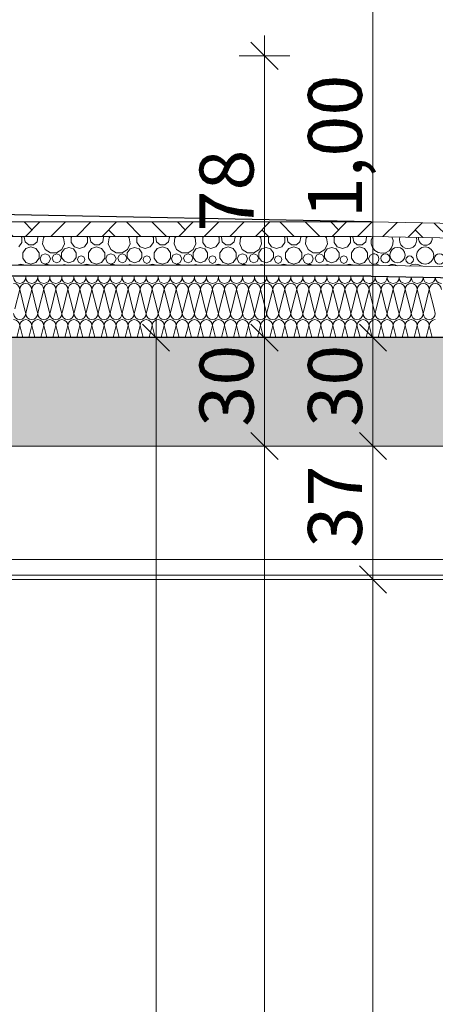
# Model space of a CAD drawing. Extents: x 0 to 69, y 0 to 42.
# Drawn here: x 24.5 to 25.7, y 26.6 to 29.4 of the extents above; entities that cross this region are included whole.
import ezdxf
from ezdxf.xclip import XClip

# ---------------------------------------------------------------- set-up
doc = ezdxf.new("R2010")
doc.units = 0
doc.header["$MEASUREMENT"] = 0
doc.header["$XCLIPFRAME"] = 0
for name, color, linetype in [('10 Fassade', 7, 'Continuous'), ('95 L5 Ausführungsplanung Bemaßung.roh', 7, 'Continuous'), ('Neubau_20 Decke', 7, 'Continuous'), ('Neubau_20 Decke abgehängt', 7, 'Continuous'), ('Neubau_30 Dachdämmung', 7, 'Continuous'), ('Neubau_95 L5 Ausführungsplanung Bemaßung.roh', 7, 'Continuous')]:
    doc.layers.add(name, color=color, linetype=linetype)
doc.styles.add('ERSTELLTER_STIL_6', font='ARIALN.TTF')
pattern_1 = [(45, (82.52637, 11.0282), (-0.106066, 0.106066), []), (45, (82.491, 11.06355), (-0.212132, 0.212132), []), (45, (82.45566, 11.0989), (-0.212132, 0.212132), []), (135, (82.420303, 11.134264), (0.03535534, 0.03535534), [0.15, -0.15])]

# ---------------------------------------------------------------- blocks, each defined once
blk = doc.blocks.new('*X32')
at = {"layer": 'Neubau_30 Dachdämmung', "color": 7, "linetype": 'Continuous', "lineweight": 13, "ltscale": 20}
for p, q in [((24.5264, 28.6449), (24.5255, 28.6485)), ((24.5264, 28.6449), (24.5273, 28.6485)), ((24.5597, 28.6449), (24.5588, 28.6485)), ((24.5597, 28.6449), (24.5606, 28.6485)), ((24.593, 28.6449), (24.5921, 28.6485)), ((24.593, 28.6449), (24.5939, 28.6485)), ((24.6264, 28.6449), (24.6255, 28.6485)), ((24.6264, 28.6449), (24.6273, 28.6485)), ((24.6597, 28.6449), (24.6588, 28.6485)), ((24.6597, 28.6449), (24.6606, 28.6485)), ((24.693, 28.6449), (24.6921, 28.6485)), ((24.693, 28.6449), (24.6939, 28.6485)), ((24.7264, 28.6449), (24.7255, 28.6485)), ((24.7264, 28.6449), (24.7273, 28.6485)), ((24.7597, 28.6449), (24.7588, 28.6485)), ((24.7597, 28.6449), (24.7606, 28.6485)), ((24.793, 28.6449), (24.7921, 28.6485)), ((24.793, 28.6449), (24.7939, 28.6485)), ((24.8264, 28.6449), (24.8255, 28.6485)), ((24.8264, 28.6449), (24.8273, 28.6485)), ((24.8597, 28.6449), (24.8588, 28.6485)), ((24.8597, 28.6449), (24.8606, 28.6485)), ((24.893, 28.6449), (24.8921, 28.6485)), ((24.893, 28.6449), (24.8939, 28.6485)), ((24.9264, 28.6449), (24.9255, 28.6485)), ((24.9264, 28.6449), (24.9273, 28.6485)), ((24.9597, 28.6449), (24.9588, 28.6485)), ((24.9597, 28.6449), (24.9606, 28.6485)), ((24.993, 28.6449), (24.9921, 28.6485)), ((24.993, 28.6449), (24.9939, 28.6485)), ((25.0264, 28.6449), (25.0255, 28.6485)), ((25.0264, 28.6449), (25.0273, 28.6485)), ((25.0597, 28.6449), (25.0588, 28.6485)), ((25.0597, 28.6449), (25.0606, 28.6485)), ((25.093, 28.6449), (25.0921, 28.6485)), ((25.093, 28.6449), (25.0939, 28.6485)), ((25.1264, 28.6449), (25.1255, 28.6485)), ((25.1264, 28.6449), (25.1273, 28.6485)), ((25.1597, 28.6449), (25.1588, 28.6485)), ((25.1597, 28.6449), (25.1606, 28.6485)), ((25.193, 28.6449), (25.1921, 28.6485)), ((25.193, 28.6449), (25.1939, 28.6485)), ((25.2264, 28.6449), (25.2255, 28.6485)), ((25.2264, 28.6449), (25.2273, 28.6485)), ((25.2597, 28.6449), (25.2588, 28.6485)), ((25.2597, 28.6449), (25.2606, 28.6485)), ((25.293, 28.6449), (25.2921, 28.6485)), ((25.293, 28.6449), (25.2939, 28.6485)), ((25.3264, 28.6449), (25.3255, 28.6485)), ((25.3264, 28.6449), (25.3273, 28.6485)), ((25.3597, 28.6449), (25.3588, 28.6485)), ((25.3597, 28.6449), (25.3606, 28.6485)), ((25.393, 28.6449), (25.3921, 28.6485)), ((25.393, 28.6449), (25.3939, 28.6485)), ((25.4264, 28.6449), (25.4255, 28.6485)), ((25.4264, 28.6449), (25.4273, 28.6485)), ((25.4597, 28.6449), (25.4588, 28.6485)), ((25.4597, 28.6449), (25.4606, 28.6485)), ((24.4964, 28.5582), (24.5097, 28.6115)), ((24.523, 28.5582), (24.5097, 28.6115)), ((24.5297, 28.5582), (24.543, 28.6115)), ((24.5564, 28.5582), (24.543, 28.6115)), ((24.563, 28.5582), (24.5764, 28.6115)), ((24.5897, 28.5582), (24.5764, 28.6115)), ((24.5964, 28.5582), (24.6097, 28.6115)), ((24.623, 28.5582), (24.6097, 28.6115)), ((24.6297, 28.5582), (24.643, 28.6115)), ((24.6564, 28.5582), (24.643, 28.6115)), ((24.663, 28.5582), (24.6764, 28.6115)), ((24.6897, 28.5582), (24.6764, 28.6115)), ((24.6964, 28.5582), (24.7097, 28.6115)), ((24.723, 28.5582), (24.7097, 28.6115)), ((24.7297, 28.5582), (24.743, 28.6115)), ((24.7564, 28.5582), (24.743, 28.6115)), ((24.763, 28.5582), (24.7764, 28.6115)), ((24.7897, 28.5582), (24.7764, 28.6115)), ((24.7964, 28.5582), (24.8097, 28.6115)), ((24.823, 28.5582), (24.8097, 28.6115)), ((24.8297, 28.5582), (24.843, 28.6115)), ((24.8564, 28.5582), (24.843, 28.6115)), ((24.863, 28.5582), (24.8764, 28.6115)), ((24.8897, 28.5582), (24.8764, 28.6115)), ((24.8964, 28.5582), (24.9097, 28.6115)), ((24.923, 28.5582), (24.9097, 28.6115)), ((24.9297, 28.5582), (24.943, 28.6115)), ((24.9564, 28.5582), (24.943, 28.6115)), ((24.963, 28.5582), (24.9764, 28.6115)), ((24.9897, 28.5582), (24.9764, 28.6115)), ((24.9964, 28.5582), (25.0097, 28.6115)), ((25.023, 28.5582), (25.0097, 28.6115)), ((25.0297, 28.5582), (25.043, 28.6115)), ((25.0564, 28.5582), (25.043, 28.6115)), ((25.063, 28.5582), (25.0764, 28.6115)), ((25.0897, 28.5582), (25.0764, 28.6115)), ((25.0964, 28.5582), (25.1097, 28.6115)), ((25.123, 28.5582), (25.1097, 28.6115)), ((25.1297, 28.5582), (25.143, 28.6115)), ((25.1564, 28.5582), (25.143, 28.6115)), ((25.163, 28.5582), (25.1764, 28.6115)), ((25.1897, 28.5582), (25.1764, 28.6115)), ((25.1964, 28.5582), (25.2097, 28.6115)), ((25.223, 28.5582), (25.2097, 28.6115)), ((25.2297, 28.5582), (25.243, 28.6115)), ((25.2564, 28.5582), (25.243, 28.6115)), ((25.263, 28.5582), (25.2764, 28.6115)), ((25.2897, 28.5582), (25.2764, 28.6115)), ((25.2964, 28.5582), (25.3097, 28.6115)), ((25.323, 28.5582), (25.3097, 28.6115)), ((25.3297, 28.5582), (25.343, 28.6115)), ((25.3564, 28.5582), (25.343, 28.6115)), ((25.363, 28.5582), (25.3764, 28.6115)), ((25.3897, 28.5582), (25.3764, 28.6115)), ((25.3964, 28.5582), (25.4097, 28.6115)), ((25.423, 28.5582), (25.4097, 28.6115)), ((25.4297, 28.5582), (25.443, 28.6115)), ((25.4564, 28.5582), (25.443, 28.6115)), ((25.463, 28.5582), (25.4764, 28.6115)), ((25.4823, 28.5878), (25.4764, 28.6115))]:
    blk.add_line(p, q, dxfattribs=at)
for centre, start, end in [((24.5097, 28.6449), 180, 270), ((24.5097, 28.6449), 270, 0), ((24.543, 28.6449), 180, 270), ((24.543, 28.6449), 270, 0), ((24.5764, 28.6449), 180, 270), ((24.5764, 28.6449), 270, 0), ((24.6097, 28.6449), 180, 270), ((24.6097, 28.6449), 270, 0), ((24.643, 28.6449), 180, 270), ((24.643, 28.6449), 270, 0), ((24.6764, 28.6449), 180, 270), ((24.6764, 28.6449), 270, 0), ((24.7097, 28.6449), 180, 270), ((24.7097, 28.6449), 270, 0), ((24.743, 28.6449), 180, 270), ((24.743, 28.6449), 270, 0), ((24.7764, 28.6449), 180, 270), ((24.7764, 28.6449), 270, 0), ((24.8097, 28.6449), 180, 270), ((24.8097, 28.6449), 270, 0), ((24.843, 28.6449), 180, 270), ((24.843, 28.6449), 270, 0), ((24.8764, 28.6449), 180, 270), ((24.8764, 28.6449), 270, 0), ((24.9097, 28.6449), 180, 270), ((24.9097, 28.6449), 270, 0), ((24.943, 28.6449), 180, 270), ((24.943, 28.6449), 270, 0), ((24.9764, 28.6449), 180, 270), ((24.9764, 28.6449), 270, 0), ((25.0097, 28.6449), 180, 270), ((25.0097, 28.6449), 270, 0), ((25.043, 28.6449), 180, 270), ((25.043, 28.6449), 270, 0), ((25.0764, 28.6449), 180, 270), ((25.0764, 28.6449), 270, 0), ((25.1097, 28.6449), 180, 270), ((25.1097, 28.6449), 270, 0), ((25.143, 28.6449), 180, 270), ((25.143, 28.6449), 270, 0), ((25.1764, 28.6449), 180, 270), ((25.1764, 28.6449), 270, 0), ((25.2097, 28.6449), 180, 270), ((25.2097, 28.6449), 270, 0), ((25.243, 28.6449), 180, 270), ((25.243, 28.6449), 270, 0), ((25.2764, 28.6449), 180, 270), ((25.2764, 28.6449), 270, 0), ((25.3097, 28.6449), 180, 270), ((25.3097, 28.6449), 270, 0), ((25.343, 28.6449), 180, 270), ((25.343, 28.6449), 270, 0), ((25.3764, 28.6449), 180, 270), ((25.3764, 28.6449), 270, 0), ((25.4097, 28.6449), 180, 270), ((25.4097, 28.6449), 270, 0), ((25.443, 28.6449), 180, 270), ((25.443, 28.6449), 270, 0), ((25.4764, 28.6449), 180, 270), ((24.493, 28.6115), 0, 90), ((24.5264, 28.6115), 90, 180), ((24.5264, 28.6115), 0, 90), ((24.5597, 28.6115), 90, 180), ((24.5597, 28.6115), 0, 90), ((24.593, 28.6115), 90, 180), ((24.593, 28.6115), 0, 90), ((24.6264, 28.6115), 90, 180), ((24.6264, 28.6115), 0, 90), ((24.6597, 28.6115), 90, 180), ((24.6597, 28.6115), 0, 90), ((24.693, 28.6115), 90, 180), ((24.693, 28.6115), 0, 90), ((24.7264, 28.6115), 90, 180), ((24.7264, 28.6115), 0, 90), ((24.7597, 28.6115), 90, 180), ((24.7597, 28.6115), 0, 90), ((24.793, 28.6115), 90, 180), ((24.793, 28.6115), 0, 90), ((24.8264, 28.6115), 90, 180), ((24.8264, 28.6115), 0, 90), ((24.8597, 28.6115), 90, 180), ((24.8597, 28.6115), 0, 90), ((24.893, 28.6115), 90, 180), ((24.893, 28.6115), 0, 90), ((24.9264, 28.6115), 90, 180), ((24.9264, 28.6115), 0, 90), ((24.9597, 28.6115), 90, 180), ((24.9597, 28.6115), 0, 90), ((24.993, 28.6115), 90, 180), ((24.993, 28.6115), 0, 90), ((25.0264, 28.6115), 90, 180), ((25.0264, 28.6115), 0, 90), ((25.0597, 28.6115), 90, 180), ((25.0597, 28.6115), 0, 90), ((25.093, 28.6115), 90, 180), ((25.093, 28.6115), 0, 90), ((25.1264, 28.6115), 90, 180), ((25.1264, 28.6115), 0, 90), ((25.1597, 28.6115), 90, 180), ((25.1597, 28.6115), 0, 90), ((25.193, 28.6115), 90, 180), ((25.193, 28.6115), 0, 90), ((25.2264, 28.6115), 90, 180), ((25.2264, 28.6115), 0, 90), ((25.2597, 28.6115), 90, 180), ((25.2597, 28.6115), 0, 90), ((25.293, 28.6115), 90, 180), ((25.293, 28.6115), 0, 90), ((25.3264, 28.6115), 90, 180), ((25.3264, 28.6115), 0, 90), ((25.3597, 28.6115), 90, 180), ((25.3597, 28.6115), 0, 90), ((25.393, 28.6115), 90, 180), ((25.393, 28.6115), 0, 90), ((25.4264, 28.6115), 90, 180), ((25.4264, 28.6115), 0, 90), ((25.4597, 28.6115), 90, 180), ((25.4597, 28.6115), 0, 90), ((25.4764, 28.6449), 270, 290.8952), ((25.493, 28.6115), 130.0413, 180)]:
    blk.add_arc(centre, 0.0167, start, end, dxfattribs=at)
blk = doc.blocks.new('*X33')
at = {"layer": 'Neubau_30 Dachdämmung', "color": 7, "linetype": 'Continuous', "lineweight": 13, "ltscale": 20}
for p, q in [((25.493, 28.6449), (25.4922, 28.6483)), ((25.493, 28.6449), (25.4939, 28.6482)), ((25.5264, 28.6449), (25.5257, 28.6476)), ((25.5264, 28.6449), (25.527, 28.6476)), ((25.5597, 28.6449), (25.5592, 28.6469)), ((25.5597, 28.6449), (25.5602, 28.6469)), ((25.593, 28.6449), (25.5927, 28.6463)), ((25.593, 28.6449), (25.5934, 28.6462)), ((25.6264, 28.6449), (25.6262, 28.6456)), ((25.6264, 28.6449), (25.6265, 28.6456)), ((25.6597, 28.6449), (25.6597, 28.6449)), ((25.6597, 28.6449), (25.6597, 28.6449)), ((25.4897, 28.5582), (25.4823, 28.5878)), ((25.4964, 28.5582), (25.5097, 28.6115)), ((25.523, 28.5582), (25.5097, 28.6115)), ((25.5297, 28.5582), (25.543, 28.6115)), ((25.5564, 28.5582), (25.543, 28.6115)), ((25.563, 28.5582), (25.5764, 28.6115)), ((25.5897, 28.5582), (25.5764, 28.6115)), ((25.5964, 28.5582), (25.6097, 28.6115)), ((25.623, 28.5582), (25.6097, 28.6115)), ((25.6297, 28.5582), (25.643, 28.6115)), ((25.6564, 28.5582), (25.643, 28.6115))]:
    blk.add_line(p, q, dxfattribs=at)
for centre, start, end in [((25.4764, 28.6449), 290.8952, 0), ((25.5097, 28.6449), 180, 270), ((25.5097, 28.6449), 270, 0), ((25.543, 28.6449), 180, 270), ((25.543, 28.6449), 270, 0), ((25.5764, 28.6449), 180, 270), ((25.5764, 28.6449), 270, 0), ((25.6097, 28.6449), 180, 270), ((25.6097, 28.6449), 270, 0), ((25.643, 28.6449), 180, 270), ((25.643, 28.6449), 270, 0), ((25.6764, 28.6449), 180, 270), ((25.493, 28.6115), 90, 130.0413), ((25.493, 28.6115), 0, 90), ((25.5264, 28.6115), 90, 180), ((25.5264, 28.6115), 0, 90), ((25.5597, 28.6115), 90, 180), ((25.5597, 28.6115), 0, 90), ((25.593, 28.6115), 90, 180), ((25.593, 28.6115), 0, 90), ((25.6264, 28.6115), 90, 180), ((25.6264, 28.6115), 0, 90), ((25.6597, 28.6115), 90, 180), ((25.6597, 28.6115), 0, 90)]:
    blk.add_arc(centre, 0.0167, start, end, dxfattribs=at)
blk = doc.blocks.new('*X77')
at = {"layer": 'Neubau_30 Dachdämmung', "color": 7, "linetype": 'Continuous', "lineweight": 13, "ltscale": 20}
for p, q in [((24.5264, 28.5449), (24.523, 28.5582)), ((24.5264, 28.5449), (24.5297, 28.5582)), ((24.5597, 28.5449), (24.5564, 28.5582)), ((24.5597, 28.5449), (24.563, 28.5582)), ((24.593, 28.5449), (24.5897, 28.5582)), ((24.593, 28.5449), (24.5964, 28.5582)), ((24.6264, 28.5449), (24.623, 28.5582)), ((24.6264, 28.5449), (24.6297, 28.5582)), ((24.6597, 28.5449), (24.6564, 28.5582)), ((24.6597, 28.5449), (24.663, 28.5582)), ((24.693, 28.5449), (24.6897, 28.5582)), ((24.693, 28.5449), (24.6964, 28.5582)), ((24.7264, 28.5449), (24.723, 28.5582)), ((24.7264, 28.5449), (24.7297, 28.5582)), ((24.7597, 28.5449), (24.7564, 28.5582)), ((24.7597, 28.5449), (24.763, 28.5582)), ((24.793, 28.5449), (24.7897, 28.5582)), ((24.793, 28.5449), (24.7964, 28.5582)), ((24.8264, 28.5449), (24.823, 28.5582)), ((24.8264, 28.5449), (24.8297, 28.5582)), ((24.8597, 28.5449), (24.8564, 28.5582)), ((24.8597, 28.5449), (24.863, 28.5582)), ((24.893, 28.5449), (24.8897, 28.5582)), ((24.893, 28.5449), (24.8964, 28.5582)), ((24.9264, 28.5449), (24.923, 28.5582)), ((24.9264, 28.5449), (24.9297, 28.5582)), ((24.9597, 28.5449), (24.9564, 28.5582)), ((24.9597, 28.5449), (24.963, 28.5582)), ((24.993, 28.5449), (24.9897, 28.5582)), ((24.993, 28.5449), (24.9964, 28.5582)), ((25.0264, 28.5449), (25.023, 28.5582)), ((25.0264, 28.5449), (25.0297, 28.5582)), ((25.0597, 28.5449), (25.0564, 28.5582)), ((25.0597, 28.5449), (25.063, 28.5582)), ((25.093, 28.5449), (25.0897, 28.5582)), ((25.093, 28.5449), (25.0964, 28.5582)), ((25.1264, 28.5449), (25.123, 28.5582)), ((25.1264, 28.5449), (25.1297, 28.5582)), ((25.1597, 28.5449), (25.1564, 28.5582)), ((25.1597, 28.5449), (25.163, 28.5582)), ((25.193, 28.5449), (25.1897, 28.5582)), ((25.193, 28.5449), (25.1964, 28.5582)), ((25.2264, 28.5449), (25.223, 28.5582)), ((25.2264, 28.5449), (25.2297, 28.5582)), ((25.2597, 28.5449), (25.2564, 28.5582)), ((25.2597, 28.5449), (25.263, 28.5582)), ((25.293, 28.5449), (25.2897, 28.5582)), ((25.293, 28.5449), (25.2964, 28.5582)), ((25.3264, 28.5449), (25.323, 28.5582)), ((25.3264, 28.5449), (25.3297, 28.5582)), ((25.3597, 28.5449), (25.3564, 28.5582)), ((25.3597, 28.5449), (25.363, 28.5582)), ((25.393, 28.5449), (25.3897, 28.5582)), ((25.393, 28.5449), (25.3964, 28.5582)), ((25.4264, 28.5449), (25.423, 28.5582)), ((25.4264, 28.5449), (25.4297, 28.5582)), ((25.4597, 28.5449), (25.4564, 28.5582)), ((25.4597, 28.5449), (25.463, 28.5582)), ((25.493, 28.5449), (25.4897, 28.5582)), ((25.493, 28.5449), (25.4964, 28.5582)), ((25.5264, 28.5449), (25.523, 28.5582)), ((25.5264, 28.5449), (25.5297, 28.5582)), ((25.5597, 28.5449), (25.5564, 28.5582)), ((25.5597, 28.5449), (25.563, 28.5582)), ((25.593, 28.5449), (25.5897, 28.5582)), ((25.593, 28.5449), (25.5964, 28.5582)), ((25.6264, 28.5449), (25.623, 28.5582)), ((25.6264, 28.5449), (25.6297, 28.5582)), ((25.6597, 28.5449), (25.6564, 28.5582)), ((24.5014, 28.4782), (24.5097, 28.5115)), ((24.518, 28.4782), (24.5097, 28.5115)), ((24.5347, 28.4782), (24.543, 28.5115)), ((24.5514, 28.4782), (24.543, 28.5115)), ((24.568, 28.4782), (24.5764, 28.5115)), ((24.5847, 28.4782), (24.5764, 28.5115)), ((24.6014, 28.4782), (24.6097, 28.5115)), ((24.618, 28.4782), (24.6097, 28.5115)), ((24.6347, 28.4782), (24.643, 28.5115)), ((24.6514, 28.4782), (24.643, 28.5115)), ((24.668, 28.4782), (24.6764, 28.5115)), ((24.6847, 28.4782), (24.6764, 28.5115)), ((24.7014, 28.4782), (24.7097, 28.5115)), ((24.718, 28.4782), (24.7097, 28.5115)), ((24.7347, 28.4782), (24.743, 28.5115)), ((24.7514, 28.4782), (24.743, 28.5115)), ((24.768, 28.4782), (24.7764, 28.5115)), ((24.7847, 28.4782), (24.7764, 28.5115)), ((24.8014, 28.4782), (24.8097, 28.5115)), ((24.818, 28.4782), (24.8097, 28.5115)), ((24.8347, 28.4782), (24.843, 28.5115)), ((24.8514, 28.4782), (24.843, 28.5115)), ((24.868, 28.4782), (24.8764, 28.5115)), ((24.8847, 28.4782), (24.8764, 28.5115)), ((24.9014, 28.4782), (24.9097, 28.5115)), ((24.918, 28.4782), (24.9097, 28.5115)), ((24.9347, 28.4782), (24.943, 28.5115)), ((24.9514, 28.4782), (24.943, 28.5115)), ((24.968, 28.4782), (24.9764, 28.5115)), ((24.9847, 28.4782), (24.9764, 28.5115)), ((25.0014, 28.4782), (25.0097, 28.5115)), ((25.018, 28.4782), (25.0097, 28.5115)), ((25.0347, 28.4782), (25.043, 28.5115)), ((25.0514, 28.4782), (25.043, 28.5115)), ((25.068, 28.4782), (25.0764, 28.5115)), ((25.0847, 28.4782), (25.0764, 28.5115)), ((25.1014, 28.4782), (25.1097, 28.5115)), ((25.118, 28.4782), (25.1097, 28.5115)), ((25.1347, 28.4782), (25.143, 28.5115)), ((25.1514, 28.4782), (25.143, 28.5115)), ((25.168, 28.4782), (25.1764, 28.5115)), ((25.1847, 28.4782), (25.1764, 28.5115)), ((25.2014, 28.4782), (25.2097, 28.5115)), ((25.218, 28.4782), (25.2097, 28.5115)), ((25.2347, 28.4782), (25.243, 28.5115)), ((25.2514, 28.4782), (25.243, 28.5115)), ((25.268, 28.4782), (25.2764, 28.5115)), ((25.2847, 28.4782), (25.2764, 28.5115)), ((25.3014, 28.4782), (25.3097, 28.5115)), ((25.318, 28.4782), (25.3097, 28.5115)), ((25.3347, 28.4782), (25.343, 28.5115)), ((25.3514, 28.4782), (25.343, 28.5115)), ((25.368, 28.4782), (25.3764, 28.5115)), ((25.3847, 28.4782), (25.3764, 28.5115)), ((25.4014, 28.4782), (25.4097, 28.5115)), ((25.418, 28.4782), (25.4097, 28.5115)), ((25.4347, 28.4782), (25.443, 28.5115)), ((25.4514, 28.4782), (25.443, 28.5115)), ((25.468, 28.4782), (25.4764, 28.5115)), ((25.4847, 28.4782), (25.4764, 28.5115)), ((25.5014, 28.4782), (25.5097, 28.5115)), ((25.518, 28.4782), (25.5097, 28.5115)), ((25.5347, 28.4782), (25.543, 28.5115)), ((25.5514, 28.4782), (25.543, 28.5115)), ((25.568, 28.4782), (25.5764, 28.5115)), ((25.5847, 28.4782), (25.5764, 28.5115)), ((25.6014, 28.4782), (25.6097, 28.5115)), ((25.618, 28.4782), (25.6097, 28.5115)), ((25.6347, 28.4782), (25.643, 28.5115)), ((25.6514, 28.4782), (25.643, 28.5115))]:
    blk.add_line(p, q, dxfattribs=at)
for centre, start, end in [((24.5097, 28.5449), 180, 270), ((24.5097, 28.5449), 270, 0), ((24.543, 28.5449), 180, 270), ((24.543, 28.5449), 270, 0), ((24.5764, 28.5449), 180, 270), ((24.5764, 28.5449), 270, 0), ((24.6097, 28.5449), 180, 270), ((24.6097, 28.5449), 270, 0), ((24.643, 28.5449), 180, 270), ((24.643, 28.5449), 270, 0), ((24.6764, 28.5449), 180, 270), ((24.6764, 28.5449), 270, 0), ((24.7097, 28.5449), 180, 270), ((24.7097, 28.5449), 270, 0), ((24.743, 28.5449), 180, 270), ((24.743, 28.5449), 270, 0), ((24.7764, 28.5449), 180, 270), ((24.7764, 28.5449), 270, 0), ((24.8097, 28.5449), 180, 270), ((24.8097, 28.5449), 270, 0), ((24.843, 28.5449), 180, 270), ((24.843, 28.5449), 270, 0), ((24.8764, 28.5449), 180, 270), ((24.8764, 28.5449), 270, 0), ((24.9097, 28.5449), 180, 270), ((24.9097, 28.5449), 270, 0), ((24.943, 28.5449), 180, 270), ((24.943, 28.5449), 270, 0), ((24.9764, 28.5449), 180, 270), ((24.9764, 28.5449), 270, 0), ((25.0097, 28.5449), 180, 270), ((25.0097, 28.5449), 270, 0), ((25.043, 28.5449), 180, 270), ((25.043, 28.5449), 270, 0), ((25.0764, 28.5449), 180, 270), ((25.0764, 28.5449), 270, 0), ((25.1097, 28.5449), 180, 270), ((25.1097, 28.5449), 270, 0), ((25.143, 28.5449), 180, 270), ((25.143, 28.5449), 270, 0), ((25.1764, 28.5449), 180, 270), ((25.1764, 28.5449), 270, 0), ((25.2097, 28.5449), 180, 270), ((25.2097, 28.5449), 270, 0), ((25.243, 28.5449), 180, 270), ((25.243, 28.5449), 270, 0), ((25.2764, 28.5449), 180, 270), ((25.2764, 28.5449), 270, 0), ((25.3097, 28.5449), 180, 270), ((25.3097, 28.5449), 270, 0), ((25.343, 28.5449), 180, 270), ((25.343, 28.5449), 270, 0), ((25.3764, 28.5449), 180, 270), ((25.3764, 28.5449), 270, 0), ((25.4097, 28.5449), 180, 270), ((25.4097, 28.5449), 270, 0), ((25.443, 28.5449), 180, 270), ((25.443, 28.5449), 270, 0), ((25.4764, 28.5449), 180, 270), ((25.4764, 28.5449), 270, 0), ((25.5097, 28.5449), 180, 270), ((25.5097, 28.5449), 270, 0), ((25.543, 28.5449), 180, 270), ((25.543, 28.5449), 270, 0), ((25.5764, 28.5449), 180, 270), ((25.5764, 28.5449), 270, 0), ((25.6097, 28.5449), 180, 270), ((25.6097, 28.5449), 270, 0), ((25.643, 28.5449), 180, 270), ((25.643, 28.5449), 270, 0), ((24.493, 28.5115), 0, 90), ((24.5264, 28.5115), 90, 180), ((24.5264, 28.5115), 0, 90), ((24.5597, 28.5115), 90, 180), ((24.5597, 28.5115), 0, 90), ((24.593, 28.5115), 90, 180), ((24.593, 28.5115), 0, 90), ((24.6264, 28.5115), 90, 180), ((24.6264, 28.5115), 0, 90), ((24.6597, 28.5115), 90, 180), ((24.6597, 28.5115), 0, 90), ((24.693, 28.5115), 90, 180), ((24.693, 28.5115), 0, 90), ((24.7264, 28.5115), 90, 180), ((24.7264, 28.5115), 0, 90), ((24.7597, 28.5115), 90, 180), ((24.7597, 28.5115), 0, 90), ((24.793, 28.5115), 90, 180), ((24.793, 28.5115), 0, 90), ((24.8264, 28.5115), 90, 180), ((24.8264, 28.5115), 0, 90), ((24.8597, 28.5115), 90, 180), ((24.8597, 28.5115), 0, 90), ((24.893, 28.5115), 90, 180), ((24.893, 28.5115), 0, 90), ((24.9264, 28.5115), 90, 180), ((24.9264, 28.5115), 0, 90), ((24.9597, 28.5115), 90, 180), ((24.9597, 28.5115), 0, 90), ((24.993, 28.5115), 90, 180), ((24.993, 28.5115), 0, 90), ((25.0264, 28.5115), 90, 180), ((25.0264, 28.5115), 0, 90), ((25.0597, 28.5115), 90, 180), ((25.0597, 28.5115), 0, 90), ((25.093, 28.5115), 90, 180), ((25.093, 28.5115), 0, 90), ((25.1264, 28.5115), 90, 180), ((25.1264, 28.5115), 0, 90), ((25.1597, 28.5115), 90, 180), ((25.1597, 28.5115), 0, 90), ((25.193, 28.5115), 90, 180), ((25.193, 28.5115), 0, 90), ((25.2264, 28.5115), 90, 180), ((25.2264, 28.5115), 0, 90), ((25.2597, 28.5115), 90, 180), ((25.2597, 28.5115), 0, 90), ((25.293, 28.5115), 90, 180), ((25.293, 28.5115), 0, 90), ((25.3264, 28.5115), 90, 180), ((25.3264, 28.5115), 0, 90), ((25.3597, 28.5115), 90, 180), ((25.3597, 28.5115), 0, 90), ((25.393, 28.5115), 90, 180), ((25.393, 28.5115), 0, 90), ((25.4264, 28.5115), 90, 180), ((25.4264, 28.5115), 0, 90), ((25.4597, 28.5115), 90, 180), ((25.4597, 28.5115), 0, 90), ((25.493, 28.5115), 90, 180), ((25.493, 28.5115), 0, 90), ((25.5264, 28.5115), 90, 180), ((25.5264, 28.5115), 0, 90), ((25.5597, 28.5115), 90, 180), ((25.5597, 28.5115), 0, 90), ((25.593, 28.5115), 90, 180), ((25.593, 28.5115), 0, 90), ((25.6264, 28.5115), 90, 180), ((25.6264, 28.5115), 0, 90), ((25.6597, 28.5115), 90, 180)]:
    blk.add_arc(centre, 0.0167, start, end, dxfattribs=at)
blk = doc.blocks.new('*X85')
at = {"layer": 'Neubau_30 Dachdämmung', "color": 9, "linetype": 'Continuous', "lineweight": 18, "ltscale": 20, "true_color": 0xc3c3c3}
for p, q in [((24.5159, 28.7558), (24.5139, 28.7585)), ((24.5159, 28.7411), (24.5159, 28.7558)), ((24.5236, 28.7585), (24.5223, 28.7562)), ((24.5223, 28.7562), (24.5246, 28.7433)), ((24.5578, 28.7433), (24.5601, 28.7562)), ((24.5601, 28.7562), (24.5588, 28.7585)), ((24.5754, 28.7549), (24.573, 28.7379)), ((24.5785, 28.7585), (24.5754, 28.7549)), ((24.6311, 28.7549), (24.628, 28.7585)), ((24.6336, 28.7379), (24.6311, 28.7549)), ((24.6543, 28.7585), (24.6524, 28.7558)), ((24.6524, 28.7558), (24.6524, 28.7411)), ((24.6977, 28.7558), (24.6958, 28.7585)), ((24.6977, 28.7411), (24.6977, 28.7558)), ((24.7055, 28.7585), (24.7042, 28.7562)), ((24.7042, 28.7562), (24.7064, 28.7433)), ((24.7397, 28.7433), (24.7419, 28.7562)), ((24.7419, 28.7562), (24.7406, 28.7585)), ((24.7573, 28.7549), (24.7548, 28.7379)), ((24.7603, 28.7585), (24.7573, 28.7549)), ((24.813, 28.7549), (24.8099, 28.7585)), ((24.8154, 28.7379), (24.813, 28.7549)), ((24.8361, 28.7585), (24.8342, 28.7558)), ((24.8342, 28.7558), (24.8342, 28.7411)), ((24.8796, 28.7558), (24.8776, 28.7585)), ((24.8796, 28.7411), (24.8796, 28.7558)), ((24.8873, 28.7585), (24.886, 28.7562)), ((24.886, 28.7562), (24.8883, 28.7433)), ((24.9215, 28.7433), (24.9238, 28.7562)), ((24.9238, 28.7562), (24.9225, 28.7585)), ((24.9391, 28.7549), (24.9367, 28.7379)), ((24.9422, 28.7585), (24.9391, 28.7549)), ((24.9948, 28.7549), (24.9917, 28.7585)), ((24.9973, 28.7379), (24.9948, 28.7549)), ((25.018, 28.7585), (25.0161, 28.7558)), ((25.0161, 28.7558), (25.0161, 28.7411)), ((25.0614, 28.7558), (25.0595, 28.7585)), ((25.0614, 28.7411), (25.0614, 28.7558)), ((25.0692, 28.7585), (25.0679, 28.7562)), ((25.0679, 28.7562), (25.0702, 28.7433)), ((25.1034, 28.7433), (25.1056, 28.7562)), ((25.1056, 28.7562), (25.1043, 28.7585)), ((25.121, 28.7549), (25.1185, 28.7379)), ((25.1241, 28.7585), (25.121, 28.7549)), ((25.1767, 28.7549), (25.1736, 28.7585)), ((25.1791, 28.7379), (25.1767, 28.7549)), ((25.1999, 28.7585), (25.1979, 28.7558)), ((25.1979, 28.7558), (25.1979, 28.7411)), ((25.2433, 28.7558), (25.2413, 28.7585)), ((25.2433, 28.7411), (25.2433, 28.7558)), ((25.2511, 28.7585), (25.2497, 28.7562)), ((25.2497, 28.7562), (25.252, 28.7433)), ((25.2852, 28.7433), (25.2875, 28.7562)), ((25.2875, 28.7562), (25.2862, 28.7585)), ((25.3028, 28.7549), (25.3004, 28.7379)), ((25.3059, 28.7585), (25.3028, 28.7549)), ((25.3585, 28.7549), (25.3554, 28.7585)), ((25.361, 28.7379), (25.3585, 28.7549)), ((25.3817, 28.7585), (25.3798, 28.7558)), ((25.3798, 28.7558), (25.3798, 28.7411)), ((25.4251, 28.7558), (25.4232, 28.7585)), ((25.4251, 28.7411), (25.4251, 28.7558)), ((25.4329, 28.7585), (25.4316, 28.7562)), ((25.4316, 28.7562), (25.4339, 28.7433)), ((25.4671, 28.7433), (25.4694, 28.7562)), ((25.4694, 28.7562), (25.468, 28.7585)), ((24.5072, 28.7292), (24.5159, 28.7411)), ((24.5268, 28.7248), (24.5182, 28.713)), ((24.5246, 28.7433), (24.5346, 28.7348)), ((24.5407, 28.7293), (24.5268, 28.7248)), ((24.5346, 28.7348), (24.5478, 28.7348)), ((24.5546, 28.7248), (24.5407, 28.7293)), ((24.5478, 28.7348), (24.5578, 28.7433)), ((24.5632, 28.713), (24.5546, 28.7248)), ((24.573, 28.7379), (24.5801, 28.7222)), ((24.6333, 28.724), (24.6256, 28.7133)), ((24.6264, 28.7222), (24.6336, 28.7379)), ((24.6458, 28.728), (24.6333, 28.724)), ((24.6583, 28.724), (24.6458, 28.728)), ((24.6524, 28.7411), (24.661, 28.7292)), ((24.666, 28.7133), (24.6583, 28.724)), ((24.661, 28.7292), (24.675, 28.7246)), ((24.675, 28.7246), (24.6891, 28.7292)), ((24.6891, 28.7292), (24.6977, 28.7411)), ((24.7086, 28.7248), (24.7, 28.713)), ((24.7064, 28.7433), (24.7165, 28.7348)), ((24.7225, 28.7293), (24.7086, 28.7248)), ((24.7165, 28.7348), (24.7296, 28.7348)), ((24.7365, 28.7248), (24.7225, 28.7293)), ((24.7296, 28.7348), (24.7397, 28.7433)), ((24.745, 28.713), (24.7365, 28.7248)), ((24.7548, 28.7379), (24.762, 28.7222)), ((24.8152, 28.724), (24.8074, 28.7133)), ((24.8082, 28.7222), (24.8154, 28.7379)), ((24.8277, 28.728), (24.8152, 28.724)), ((24.8402, 28.724), (24.8277, 28.728)), ((24.8342, 28.7411), (24.8429, 28.7292)), ((24.8479, 28.7133), (24.8402, 28.724)), ((24.8429, 28.7292), (24.8569, 28.7246)), ((24.8569, 28.7246), (24.8709, 28.7292)), ((24.8709, 28.7292), (24.8796, 28.7411)), ((24.8905, 28.7248), (24.8819, 28.713)), ((24.8883, 28.7433), (24.8984, 28.7348)), ((24.9044, 28.7293), (24.8905, 28.7248)), ((24.8984, 28.7348), (24.9115, 28.7348)), ((24.9183, 28.7248), (24.9044, 28.7293)), ((24.9115, 28.7348), (24.9215, 28.7433)), ((24.9269, 28.713), (24.9183, 28.7248)), ((24.9367, 28.7379), (24.9438, 28.7222)), ((24.997, 28.724), (24.9893, 28.7133)), ((24.9901, 28.7222), (24.9973, 28.7379)), ((25.0095, 28.728), (24.997, 28.724)), ((25.022, 28.724), (25.0095, 28.728)), ((25.0161, 28.7411), (25.0247, 28.7292)), ((25.0298, 28.7133), (25.022, 28.724)), ((25.0247, 28.7292), (25.0387, 28.7246)), ((25.0387, 28.7246), (25.0528, 28.7292)), ((25.0528, 28.7292), (25.0614, 28.7411)), ((25.0724, 28.7248), (25.0638, 28.713)), ((25.0702, 28.7433), (25.0802, 28.7348)), ((25.0863, 28.7293), (25.0724, 28.7248)), ((25.0802, 28.7348), (25.0933, 28.7348)), ((25.1002, 28.7248), (25.0863, 28.7293)), ((25.0933, 28.7348), (25.1034, 28.7433)), ((25.1088, 28.713), (25.1002, 28.7248)), ((25.1185, 28.7379), (25.1257, 28.7222)), ((25.1789, 28.724), (25.1711, 28.7133)), ((25.1719, 28.7222), (25.1791, 28.7379)), ((25.1914, 28.728), (25.1789, 28.724)), ((25.2039, 28.724), (25.1914, 28.728)), ((25.1979, 28.7411), (25.2066, 28.7292)), ((25.2116, 28.7133), (25.2039, 28.724)), ((25.2066, 28.7292), (25.2206, 28.7246)), ((25.2206, 28.7246), (25.2346, 28.7292)), ((25.2346, 28.7292), (25.2433, 28.7411)), ((25.2542, 28.7248), (25.2456, 28.713)), ((25.252, 28.7433), (25.2621, 28.7348)), ((25.2681, 28.7293), (25.2542, 28.7248)), ((25.2621, 28.7348), (25.2752, 28.7348)), ((25.282, 28.7248), (25.2681, 28.7293)), ((25.2752, 28.7348), (25.2852, 28.7433)), ((25.2906, 28.713), (25.282, 28.7248)), ((25.3004, 28.7379), (25.3075, 28.7222)), ((25.3607, 28.724), (25.353, 28.7133)), ((25.3538, 28.7222), (25.361, 28.7379)), ((25.3732, 28.728), (25.3607, 28.724)), ((25.3857, 28.724), (25.3732, 28.728)), ((25.3798, 28.7411), (25.3884, 28.7292)), ((25.3935, 28.7133), (25.3857, 28.724)), ((25.3884, 28.7292), (25.4025, 28.7246)), ((25.4025, 28.7246), (25.4165, 28.7292)), ((25.4165, 28.7292), (25.4251, 28.7411)), ((25.4361, 28.7248), (25.4275, 28.713)), ((25.4339, 28.7433), (25.4439, 28.7348)), ((25.45, 28.7293), (25.4361, 28.7248)), ((25.4439, 28.7348), (25.457, 28.7348)), ((25.4639, 28.7248), (25.45, 28.7293)), ((25.457, 28.7348), (25.4671, 28.7433)), ((25.4725, 28.713), (25.4639, 28.7248)), ((25.4823, 28.7384), (25.4822, 28.7379)), ((24.5182, 28.713), (24.5182, 28.6984)), ((24.5182, 28.6984), (24.5268, 28.6865)), ((24.5546, 28.6865), (24.5632, 28.6984)), ((24.5632, 28.6984), (24.5632, 28.713)), ((24.5701, 28.7062), (24.5659, 28.6961)), ((24.5659, 28.6961), (24.5701, 28.686)), ((24.5802, 28.7104), (24.5701, 28.7062)), ((24.5801, 28.7222), (24.5946, 28.7129)), ((24.5903, 28.7062), (24.5802, 28.7104)), ((24.5945, 28.6961), (24.5903, 28.7062)), ((24.5903, 28.686), (24.5945, 28.6961)), ((24.5946, 28.7129), (24.6119, 28.7129)), ((24.6033, 28.7068), (24.5996, 28.6979)), ((24.5996, 28.6979), (24.6033, 28.689)), ((24.6121, 28.7104), (24.6033, 28.7068)), ((24.6119, 28.7129), (24.6264, 28.7222)), ((24.621, 28.7068), (24.6121, 28.7104)), ((24.6247, 28.6979), (24.621, 28.7068)), ((24.621, 28.689), (24.6247, 28.6979)), ((24.6256, 28.7133), (24.6256, 28.7002)), ((24.6256, 28.7002), (24.6333, 28.6896)), ((24.6583, 28.6896), (24.666, 28.7002)), ((24.666, 28.7002), (24.666, 28.7133)), ((24.6722, 28.7014), (24.6692, 28.6941)), ((24.6795, 28.7044), (24.6722, 28.7014)), ((24.6868, 28.7014), (24.6795, 28.7044)), ((24.6898, 28.6941), (24.6868, 28.7014)), ((24.7, 28.713), (24.7, 28.6984)), ((24.7, 28.6984), (24.7086, 28.6865)), ((24.7365, 28.6865), (24.745, 28.6984)), ((24.745, 28.6984), (24.745, 28.713)), ((24.752, 28.7062), (24.7478, 28.6961)), ((24.7478, 28.6961), (24.752, 28.686)), ((24.7621, 28.7104), (24.752, 28.7062)), ((24.762, 28.7222), (24.7765, 28.7129)), ((24.7722, 28.7062), (24.7621, 28.7104)), ((24.7764, 28.6961), (24.7722, 28.7062)), ((24.7722, 28.686), (24.7764, 28.6961)), ((24.7765, 28.7129), (24.7937, 28.7129)), ((24.7851, 28.7068), (24.7814, 28.6979)), ((24.7814, 28.6979), (24.7851, 28.689)), ((24.794, 28.7104), (24.7851, 28.7068)), ((24.7937, 28.7129), (24.8082, 28.7222)), ((24.8028, 28.7068), (24.794, 28.7104)), ((24.8065, 28.6979), (24.8028, 28.7068)), ((24.8028, 28.689), (24.8065, 28.6979)), ((24.8074, 28.7133), (24.8074, 28.7002)), ((24.8074, 28.7002), (24.8152, 28.6896)), ((24.8402, 28.6896), (24.8479, 28.7002)), ((24.8479, 28.7002), (24.8479, 28.7133)), ((24.854, 28.7014), (24.851, 28.6941)), ((24.8613, 28.7044), (24.854, 28.7014)), ((24.8687, 28.7014), (24.8613, 28.7044)), ((24.8717, 28.6941), (24.8687, 28.7014)), ((24.8819, 28.713), (24.8819, 28.6984)), ((24.8819, 28.6984), (24.8905, 28.6865)), ((24.9183, 28.6865), (24.9269, 28.6984)), ((24.9269, 28.6984), (24.9269, 28.713)), ((24.9338, 28.7062), (24.9296, 28.6961)), ((24.9296, 28.6961), (24.9338, 28.686)), ((24.9439, 28.7104), (24.9338, 28.7062)), ((24.9438, 28.7222), (24.9583, 28.7129)), ((24.954, 28.7062), (24.9439, 28.7104)), ((24.9582, 28.6961), (24.954, 28.7062)), ((24.954, 28.686), (24.9582, 28.6961)), ((24.9583, 28.7129), (24.9756, 28.7129)), ((24.967, 28.7068), (24.9633, 28.6979)), ((24.9633, 28.6979), (24.967, 28.689)), ((24.9758, 28.7104), (24.967, 28.7068)), ((24.9756, 28.7129), (24.9901, 28.7222)), ((24.9847, 28.7068), (24.9758, 28.7104)), ((24.9884, 28.6979), (24.9847, 28.7068)), ((24.9847, 28.689), (24.9884, 28.6979)), ((24.9893, 28.7133), (24.9893, 28.7002)), ((24.9893, 28.7002), (24.997, 28.6896)), ((25.022, 28.6896), (25.0298, 28.7002)), ((25.0298, 28.7002), (25.0298, 28.7133)), ((25.0359, 28.7014), (25.0329, 28.6941)), ((25.0432, 28.7044), (25.0359, 28.7014)), ((25.0505, 28.7014), (25.0432, 28.7044)), ((25.0535, 28.6941), (25.0505, 28.7014)), ((25.0638, 28.713), (25.0638, 28.6984)), ((25.0638, 28.6984), (25.0724, 28.6865)), ((25.1002, 28.6865), (25.1088, 28.6984)), ((25.1088, 28.6984), (25.1088, 28.713)), ((25.1157, 28.7062), (25.1115, 28.6961)), ((25.1115, 28.6961), (25.1157, 28.686)), ((25.1258, 28.7104), (25.1157, 28.7062)), ((25.1257, 28.7222), (25.1402, 28.7129)), ((25.1359, 28.7062), (25.1258, 28.7104)), ((25.1401, 28.6961), (25.1359, 28.7062)), ((25.1359, 28.686), (25.1401, 28.6961)), ((25.1402, 28.7129), (25.1574, 28.7129)), ((25.1488, 28.7068), (25.1451, 28.6979)), ((25.1451, 28.6979), (25.1488, 28.689)), ((25.1577, 28.7104), (25.1488, 28.7068)), ((25.1574, 28.7129), (25.1719, 28.7222)), ((25.1665, 28.7068), (25.1577, 28.7104)), ((25.1702, 28.6979), (25.1665, 28.7068)), ((25.1665, 28.689), (25.1702, 28.6979)), ((25.1711, 28.7133), (25.1711, 28.7002)), ((25.1711, 28.7002), (25.1789, 28.6896)), ((25.2039, 28.6896), (25.2116, 28.7002)), ((25.2116, 28.7002), (25.2116, 28.7133)), ((25.2177, 28.7014), (25.2147, 28.6941)), ((25.2251, 28.7044), (25.2177, 28.7014)), ((25.2324, 28.7014), (25.2251, 28.7044)), ((25.2354, 28.6941), (25.2324, 28.7014)), ((25.2456, 28.713), (25.2456, 28.6984)), ((25.2456, 28.6984), (25.2542, 28.6865)), ((25.282, 28.6865), (25.2906, 28.6984)), ((25.2906, 28.6984), (25.2906, 28.713)), ((25.2975, 28.7062), (25.2933, 28.6961)), ((25.2933, 28.6961), (25.2975, 28.686)), ((25.3076, 28.7104), (25.2975, 28.7062)), ((25.3075, 28.7222), (25.322, 28.7129)), ((25.3177, 28.7062), (25.3076, 28.7104)), ((25.3219, 28.6961), (25.3177, 28.7062)), ((25.3177, 28.686), (25.3219, 28.6961)), ((25.322, 28.7129), (25.3393, 28.7129)), ((25.3307, 28.7068), (25.327, 28.6979)), ((25.327, 28.6979), (25.3307, 28.689)), ((25.3395, 28.7104), (25.3307, 28.7068)), ((25.3393, 28.7129), (25.3538, 28.7222)), ((25.3484, 28.7068), (25.3395, 28.7104)), ((25.3521, 28.6979), (25.3484, 28.7068)), ((25.3484, 28.689), (25.3521, 28.6979)), ((25.353, 28.7133), (25.353, 28.7002)), ((25.353, 28.7002), (25.3607, 28.6896)), ((25.3857, 28.6896), (25.3935, 28.7002)), ((25.3935, 28.7002), (25.3935, 28.7133)), ((25.3996, 28.7014), (25.3966, 28.6941)), ((25.4069, 28.7044), (25.3996, 28.7014)), ((25.4142, 28.7014), (25.4069, 28.7044)), ((25.4172, 28.6941), (25.4142, 28.7014)), ((25.4275, 28.713), (25.4275, 28.6984)), ((25.4275, 28.6984), (25.4361, 28.6865)), ((25.4639, 28.6865), (25.4725, 28.6984)), ((25.4725, 28.6984), (25.4725, 28.713)), ((25.4794, 28.7062), (25.4752, 28.6961)), ((25.4752, 28.6961), (25.4794, 28.686)), ((25.4823, 28.7075), (25.4794, 28.7062)), ((24.5133, 28.6818), (24.5018, 28.6785)), ((24.5247, 28.6785), (24.5133, 28.6818)), ((24.5268, 28.6865), (24.5407, 28.682)), ((24.5407, 28.682), (24.5546, 28.6865)), ((24.5701, 28.686), (24.5802, 28.6818)), ((24.585, 28.6813), (24.5763, 28.6785)), ((24.5802, 28.6818), (24.5903, 28.686)), ((24.5938, 28.6785), (24.585, 28.6813)), ((24.6033, 28.689), (24.6121, 28.6854)), ((24.6121, 28.6854), (24.621, 28.689)), ((24.6331, 28.681), (24.626, 28.6785)), ((24.6401, 28.6785), (24.6331, 28.681)), ((24.6333, 28.6896), (24.6458, 28.6855)), ((24.6458, 28.6855), (24.6583, 28.6896)), ((24.6692, 28.6941), (24.6722, 28.6867)), ((24.6722, 28.6867), (24.6795, 28.6837)), ((24.6795, 28.6837), (24.6868, 28.6867)), ((24.6951, 28.6818), (24.6837, 28.6785)), ((24.6868, 28.6867), (24.6898, 28.6941)), ((24.7065, 28.6785), (24.6951, 28.6818)), ((24.7086, 28.6865), (24.7225, 28.682)), ((24.7225, 28.682), (24.7365, 28.6865)), ((24.752, 28.686), (24.7621, 28.6818)), ((24.7669, 28.6813), (24.7582, 28.6785)), ((24.7621, 28.6818), (24.7722, 28.686)), ((24.7756, 28.6785), (24.7669, 28.6813)), ((24.7851, 28.689), (24.794, 28.6854)), ((24.794, 28.6854), (24.8028, 28.689)), ((24.8149, 28.681), (24.8079, 28.6785)), ((24.822, 28.6785), (24.8149, 28.681)), ((24.8152, 28.6896), (24.8277, 28.6855)), ((24.8277, 28.6855), (24.8402, 28.6896)), ((24.851, 28.6941), (24.854, 28.6867)), ((24.854, 28.6867), (24.8613, 28.6837)), ((24.8613, 28.6837), (24.8687, 28.6867)), ((24.877, 28.6818), (24.8655, 28.6785)), ((24.8687, 28.6867), (24.8717, 28.6941)), ((24.8884, 28.6785), (24.877, 28.6818)), ((24.8905, 28.6865), (24.9044, 28.682)), ((24.9044, 28.682), (24.9183, 28.6865)), ((24.9338, 28.686), (24.9439, 28.6818)), ((24.9487, 28.6813), (24.94, 28.6785)), ((24.9439, 28.6818), (24.954, 28.686)), ((24.9575, 28.6785), (24.9487, 28.6813)), ((24.967, 28.689), (24.9758, 28.6854)), ((24.9758, 28.6854), (24.9847, 28.689)), ((24.9968, 28.681), (24.9897, 28.6785)), ((25.0038, 28.6785), (24.9968, 28.681)), ((24.997, 28.6896), (25.0095, 28.6855)), ((25.0095, 28.6855), (25.022, 28.6896)), ((25.0329, 28.6941), (25.0359, 28.6867)), ((25.0359, 28.6867), (25.0432, 28.6837)), ((25.0432, 28.6837), (25.0505, 28.6867)), ((25.0588, 28.6818), (25.0474, 28.6785)), ((25.0505, 28.6867), (25.0535, 28.6941)), ((25.0703, 28.6785), (25.0588, 28.6818)), ((25.0724, 28.6865), (25.0863, 28.682)), ((25.0863, 28.682), (25.1002, 28.6865)), ((25.1157, 28.686), (25.1258, 28.6818)), ((25.1306, 28.6813), (25.1219, 28.6785)), ((25.1258, 28.6818), (25.1359, 28.686)), ((25.1393, 28.6785), (25.1306, 28.6813)), ((25.1488, 28.689), (25.1577, 28.6854)), ((25.1577, 28.6854), (25.1665, 28.689)), ((25.1786, 28.681), (25.1716, 28.6785)), ((25.1857, 28.6785), (25.1786, 28.681)), ((25.1789, 28.6896), (25.1914, 28.6855)), ((25.1914, 28.6855), (25.2039, 28.6896)), ((25.2147, 28.6941), (25.2177, 28.6867)), ((25.2177, 28.6867), (25.2251, 28.6837)), ((25.2251, 28.6837), (25.2324, 28.6867)), ((25.2407, 28.6818), (25.2292, 28.6785)), ((25.2324, 28.6867), (25.2354, 28.6941)), ((25.2521, 28.6785), (25.2407, 28.6818)), ((25.2542, 28.6865), (25.2681, 28.682)), ((25.2681, 28.682), (25.282, 28.6865)), ((25.2975, 28.686), (25.3076, 28.6818)), ((25.3125, 28.6813), (25.3037, 28.6785)), ((25.3076, 28.6818), (25.3177, 28.686)), ((25.3212, 28.6785), (25.3125, 28.6813)), ((25.3307, 28.689), (25.3395, 28.6854)), ((25.3395, 28.6854), (25.3484, 28.689)), ((25.3605, 28.681), (25.3534, 28.6785)), ((25.3675, 28.6785), (25.3605, 28.681)), ((25.3607, 28.6896), (25.3732, 28.6855)), ((25.3732, 28.6855), (25.3857, 28.6896)), ((25.3966, 28.6941), (25.3996, 28.6867)), ((25.3996, 28.6867), (25.4069, 28.6837)), ((25.4069, 28.6837), (25.4142, 28.6867)), ((25.4225, 28.6818), (25.4111, 28.6785)), ((25.4142, 28.6867), (25.4172, 28.6941)), ((25.434, 28.6785), (25.4225, 28.6818)), ((25.4361, 28.6865), (25.45, 28.682)), ((25.45, 28.682), (25.4639, 28.6865)), ((25.4794, 28.686), (25.4823, 28.6848))]:
    blk.add_line(p, q, dxfattribs=at)
blk = doc.blocks.new('*X86')
at = {"layer": 'Neubau_30 Dachdämmung', "color": 9, "linetype": 'Continuous', "lineweight": 18, "ltscale": 20, "true_color": 0xc3c3c3}
for centre, radius in [((25.5551, 28.7068), 0.0213), ((25.6318, 28.7057), 0.0237), ((25.5214, 28.6979), 0.0125), ((25.5888, 28.6941), 0.0103), ((25.6713, 28.6961), 0.0143)]:
    blk.add_circle(centre, radius, dxfattribs=at)
for centre, radius, start, end in [((25.5125, 28.7422), 0.0306, 148.0836, 29.6248), ((25.5843, 28.7485), 0.0239, 159.2698, 18.4387), ((25.6323, 28.7529), 0.0192, 170.9809, 6.7276), ((25.4895, 28.6961), 0.0143, 239.9262, 120.0738), ((25.4943, 28.6575), 0.0239, 59.4247, 118.2838), ((25.5423, 28.6619), 0.0192, 52.3065, 125.402), ((25.6044, 28.6512), 0.0306, 52.9833, 124.7252)]:
    blk.add_arc(centre, radius, start, end, dxfattribs=at)
blk = doc.blocks.new('Zeichnung_4_1', base_point=(82.5264, 11.0282))
at = {"layer": 'Neubau_20 Decke', "linetype": 'Continuous', "lineweight": 0, "true_color": 0x000000}
h = blk.add_hatch(dxfattribs=at)
h.set_pattern_fill('Beton__Stahlbeton_0001', color=18, style=0, pattern_type=2)
h.set_pattern_definition([(45, (82.52637, 11.0282), (-0.08485281, 0.08485281), []), (45, (82.48394, 11.07062), (-0.08485281, 0.08485281), [0.09, -0.03])])
h.paths.add_polyline_path([(22.716, 28.4782), (22.716, 28.1782), (54.6541, 28.1782), (54.6541, 28.4782)])
at = {"layer": 'Neubau_30 Dachdämmung', "linetype": 'Continuous', "lineweight": 18, "true_color": 0xc3c3c3}
h = blk.add_hatch(dxfattribs=at)
h.set_pattern_fill('Boden__gewachsen_0001', color=9, style=0, pattern_type=2)
h.set_pattern_definition(pattern_1)
h.paths.add_polyline_path([(23.1484, 28.7985), (23.1484, 28.7585), (25.4823, 28.7585), (25.4823, 28.7985)])
h = blk.add_hatch(dxfattribs=at)
h.set_pattern_fill('Boden__gewachsen_0001', color=9, style=0, pattern_type=2)
h.set_pattern_definition(pattern_1)
h.paths.add_polyline_path([(25.4823, 28.7985), (25.4823, 28.7585), (29.9465, 28.6692), (29.9465, 28.7092)])
at = {"layer": 'Neubau_20 Decke', "color": 7, "linetype": 'Continuous', "lineweight": 13, "ltscale": 20, "flags": 128}
blk.add_lwpolyline([(37.6232, 28.1782), (37.6107, 28.1782), (37.5982, 28.1782), (37.4982, 28.1782), (37.4857, 28.1782), (37.4732, 28.1782), (29.4232, 28.1782), (29.4107, 28.1782), (29.3982, 28.1782), (29.2982, 28.1782), (29.2857, 28.1782), (29.2732, 28.1782), (22.716, 28.1782)], dxfattribs=at)
at = {"layer": 'Neubau_20 Decke abgehängt', "color": 7, "linetype": 'Continuous', "lineweight": 13, "ltscale": 20}
blk.add_line((29.2732, 27.8642), (22.6949, 27.8642), dxfattribs=at)
at = {"layer": 'Neubau_20 Decke abgehängt', "color": 7, "linetype": 'Continuous', "lineweight": 18, "ltscale": 20}
for p, q in [((29.2732, 27.8212), (22.6949, 27.8212)), ((29.2732, 27.8087), (22.6949, 27.8087))]:
    blk.add_line(p, q, dxfattribs=at)
at = {"layer": 'Neubau_30 Dachdämmung', "color": 7, "linetype": 'Continuous', "lineweight": 25, "ltscale": 20}
for p, q in [((25.4823, 28.7985), (23.1484, 28.8452)), ((25.4823, 28.6485), (23.1484, 28.6485)), ((25.4823, 28.6485), (29.9465, 28.5592)), ((54.2345, 28.4782), (23.1484, 28.4782))]:
    blk.add_line(p, q, dxfattribs=at)
at = {"layer": 'Neubau_30 Dachdämmung', "color": 7, "linetype": 'Continuous', "lineweight": 18, "ltscale": 20}
for q in [(23.1484, 28.7985), (29.9465, 28.7092)]:
    blk.add_line((25.4823, 28.7985), q, dxfattribs=at)
at = {"layer": 'Neubau_30 Dachdämmung', "color": 253, "linetype": 'Continuous', "lineweight": 18, "ltscale": 20, "true_color": 0xb4b4b4}
for p, q in [((25.4823, 28.7585), (23.1484, 28.7585)), ((25.4823, 28.7585), (29.9465, 28.6692)), ((25.4823, 28.6785), (23.1484, 28.6785)), ((25.4823, 28.6785), (29.9465, 28.5892))]:
    blk.add_line(p, q, dxfattribs=at)
at = {"layer": 'Neubau_95 L5 Ausführungsplanung Bemaßung.roh', "color": 7, "linetype": 'Continuous', "lineweight": 13, "ltscale": 20}
for p, q in [((25.4871, 28.4782), (25.4871, 29.4768)), ((25.2246, 29.2207), (25.1496, 29.2957)), ((25.1871, 29.2582), (25.1871, 29.3144)), ((25.2574, 29.2582), (25.1168, 29.2582)), ((25.1871, 28.4782), (25.1871, 29.2582)), ((24.8871, 28.4782), (24.8871, 28.5344)), ((24.9246, 28.4407), (24.8496, 28.5157)), ((25.1496, 28.5157), (25.2246, 28.4407)), ((25.4496, 28.5157), (25.5246, 28.4407)), ((24.9574, 28.4782), (24.8168, 28.4782)), ((24.8871, 24.3282), (24.8871, 28.4782)), ((25.2574, 28.4782), (25.1168, 28.4782)), ((25.1871, 28.1782), (25.1871, 28.4782)), ((25.5574, 28.4782), (25.4168, 28.4782)), ((25.4871, 28.1782), (25.4871, 28.4782)), ((25.1496, 28.2157), (25.2246, 28.1407)), ((25.4496, 28.2157), (25.5246, 28.1407)), ((25.2574, 28.1782), (25.1168, 28.1782)), ((25.1871, 24.3282), (25.1871, 28.1782)), ((25.5574, 28.1782), (25.4168, 28.1782)), ((25.4871, 27.8087), (25.4871, 28.1782)), ((25.4496, 27.8462), (25.5246, 27.7712)), ((25.5574, 27.8087), (25.4168, 27.8087)), ((25.4871, 24.4782), (25.4871, 27.8087))]:
    blk.add_line(p, q, dxfattribs=at)
at = {"layer": '10 Fassade', "color": 7, "linetype": 'Continuous', "lineweight": 13, "ltscale": 20}
for name in ['*X85', '*X86', '*X32', '*X33', '*X77']:
    blk.add_blockref(name, (0, 0), dxfattribs=at)
at = {"layer": '95 L5 Ausführungsplanung Bemaßung.roh', "color": 7, "linetype": 'Continuous', "lineweight": 13, "char_height": 0.15, "attachment_point": 7, "rotation": 90, "style": 'ERSTELLTER_STIL_6'}
for s, insert, width in [('\\A1;{\\pql;\\fArial Narrow|b0|i0|c0|p0;\\W1.000000;1,00}', (25.4571, 28.8085), 0.338018), ('\\A1;{\\pql;\\fArial Narrow|b0|i0|c0|p0;\\W1.000000;78}', (25.1571, 28.7716), 0.193154), ('\\A1;{\\pql;\\fArial Narrow|b0|i0|c0|p0;\\W1.000000;30}', (25.1571, 28.2316), 0.193154), ('\\A1;{\\pql;\\fArial Narrow|b0|i0|c0|p0;\\W1.000000;30}', (25.4571, 28.2316), 0.193154), ('\\A1;{\\pql;\\fArial Narrow|b0|i0|c0|p0;\\W1.000000;37}', (25.4571, 27.8969), 0.193154)]:
    blk.add_mtext(s, dxfattribs=dict(at, insert=insert, width=width))

msp = doc.modelspace()

# ---------------------------------------------------------------- block references
at = {"color": 7, "linetype": 'Continuous', "lineweight": 13, "ltscale": 20}
ref = msp.add_blockref('Zeichnung_4_1', (82.5264, 11.0282), dxfattribs=at)
XClip(ref).set_block_clipping_path([(7.4500003191, 1.2499905211), (58.4500003191, 1.2499960052), (58.4499959856, 41.5500061777), (7.4499959856, 41.5500006936)])

doc.saveas('drawing.dxf')
